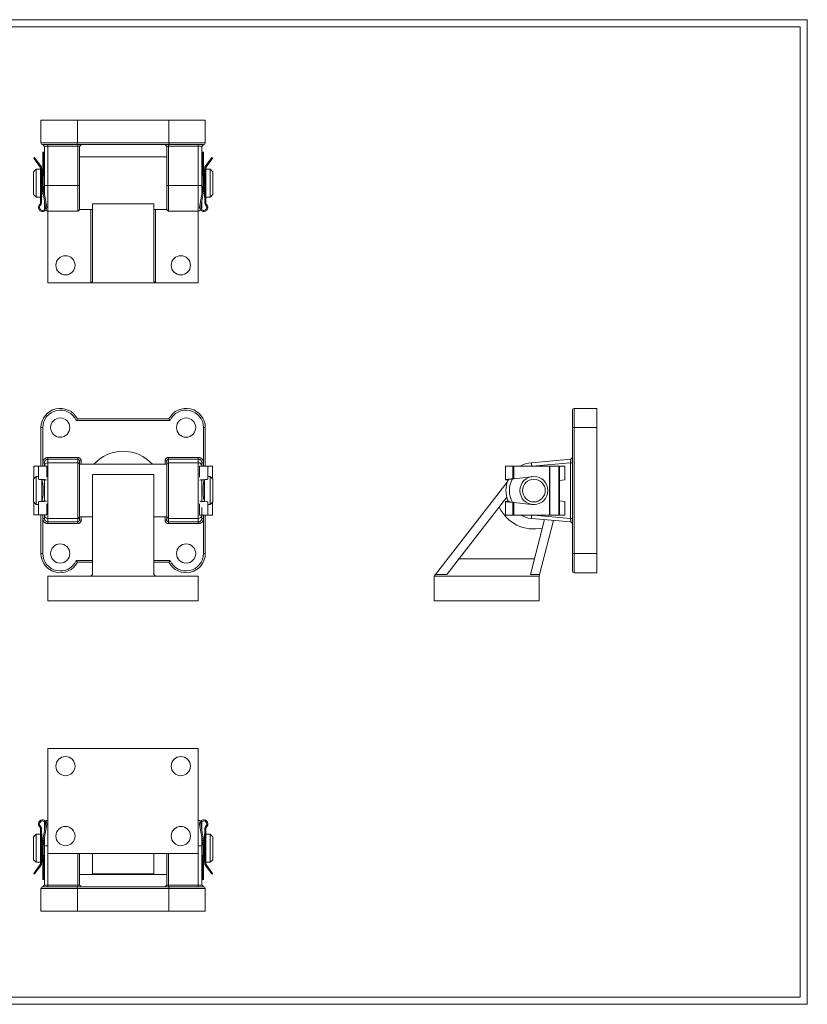
# Model space of a CAD drawing. Units: millimetres. Extents: x 15 to 809, y 17 to 580.
# Drawn here: x 359 to 809, y 17 to 580 of the extents above; entities that cross this region are included whole.
import ezdxf

# ---------------------------------------------------------------- set-up
doc = ezdxf.new("R2010")
doc.units = ezdxf.units.MM
doc.header["$LTSCALE"] = 2
doc.layers.add('FORMAT', color=7, linetype='Continuous')

msp = doc.modelspace()

# ---------------------------------------------------------------- linework, layer by layer
at = {"color": 7, "linetype": 'Continuous', "lineweight": 0}
for p, q in [((15.15, 580.3), (809.23, 580.3)), ((809.23, 580.3), (809.23, 17.23)), ((15.15, 17.23), (809.23, 17.23))]:
    msp.add_line(p, q, dxfattribs=at)
at = {"color": 7, "linetype": 'Continuous', "lineweight": 15}
for p, q in [((370.87, 522.85), (391.67, 522.85)), ((370.87, 522.85), (370.87, 509.85)), ((391.67, 522.85), (391.67, 509.85)), ((444.07, 522.85), (391.67, 522.85)), ((444.07, 522.85), (464.87, 522.85)), ((444.07, 522.85), (444.07, 509.85)), ((464.87, 522.85), (464.87, 509.85)), ((370.87, 509.85), (391.67, 509.85)), ((371.87, 508.85), (372.55, 508.17)), ((391.03, 508.85), (371.87, 508.85)), ((372.87, 507.85), (372.55, 508.17)), ((372.87, 485.62), (372.87, 507.85)), ((374.87, 507.94), (374.87, 508.85)), ((391.87, 507.94), (374.87, 507.94)), ((374.87, 507.94), (374.87, 485.44)), ((444.7, 508.85), (391.03, 508.85)), ((391.67, 509.85), (444.07, 509.85)), ((391.87, 507.94), (391.87, 508.85)), ((391.87, 485.44), (391.87, 507.94)), ((392.87, 507.85), (393.41, 508.39)), ((392.87, 507.85), (392.87, 485.53)), ((393.41, 508.39), (393.87, 508.85)), ((441.87, 508.85), (442.32, 508.39)), ((442.32, 508.39), (442.87, 507.85)), ((442.87, 485.53), (442.87, 507.85)), ((443.87, 508.85), (443.87, 507.94)), ((460.87, 507.94), (443.87, 507.94)), ((443.87, 507.94), (443.87, 485.44)), ((444.07, 509.85), (464.87, 509.85)), ((463.87, 508.85), (444.7, 508.85)), ((460.87, 508.85), (460.87, 507.94)), ((460.87, 485.44), (460.87, 507.94)), ((463.19, 508.17), (462.87, 507.85)), ((462.87, 507.85), (462.87, 485.62)), ((463.19, 508.17), (463.87, 508.85)), ((366.74, 501.17), (370.45, 496.06)), ((367.09, 501.54), (366.76, 501.3)), ((370.94, 496.41), (367.23, 501.52)), ((371.97, 504.5), (371.97, 496.1)), ((372.47, 504.6), (372.07, 504.6)), ((372.57, 496.1), (372.57, 504.5)), ((442.87, 501.85), (392.87, 501.85)), ((463.17, 496.1), (463.17, 504.5)), ((463.27, 504.6), (463.67, 504.6)), ((463.77, 504.5), (463.77, 496.1)), ((464.8, 496.41), (468.51, 501.52)), ((469, 501.17), (465.28, 496.06)), ((468.65, 501.54), (468.97, 501.3)), ((370.57, 495.71), (370.57, 475.35)), ((371.17, 475.29), (371.17, 495.71)), ((371.97, 496.1), (371.27, 489.6)), ((371.87, 489.6), (372.57, 496.1)), ((463.87, 489.6), (463.17, 496.1)), ((463.77, 496.1), (464.47, 489.6)), ((464.57, 475.29), (464.57, 495.71)), ((465.17, 495.71), (465.17, 475.35)), ((368.12, 494.85), (366.62, 493.35)), ((366.62, 480.35), (366.62, 493.35)), ((370.57, 494.85), (368.12, 494.85)), ((368.12, 494.85), (368.12, 478.85)), ((371.27, 494.85), (371.17, 494.85)), ((371.27, 494.85), (371.27, 489.6)), ((371.62, 492.85), (371.27, 492.85)), ((372.62, 492.85), (372.22, 492.85)), ((372.87, 494.85), (372.62, 494.85)), ((372.62, 494.85), (372.62, 481.55)), ((463.12, 494.85), (462.87, 494.85)), ((463.12, 494.85), (463.12, 481.55)), ((463.52, 492.85), (463.12, 492.85)), ((464.47, 492.85), (464.12, 492.85)), ((464.57, 494.85), (464.47, 494.85)), ((464.47, 494.85), (464.47, 489.6)), ((467.62, 494.85), (465.17, 494.85)), ((469.12, 493.35), (467.62, 494.85)), ((467.62, 478.85), (467.62, 494.85)), ((469.12, 493.35), (469.12, 480.35)), ((371.27, 489.6), (371.27, 485.6)), ((371.27, 485.6), (373.52, 473.11)), ((371.27, 485.6), (371.27, 478.85)), ((371.87, 485.6), (371.87, 489.6)), ((374.17, 473.17), (371.87, 485.6)), ((372.87, 480.19), (372.87, 485.62)), ((391.87, 485.44), (374.87, 485.44)), ((392.87, 486.85), (392.87, 471.85)), ((392.87, 485.53), (392.87, 471.85)), ((442.87, 486.85), (442.87, 471.85)), ((442.87, 471.85), (442.87, 485.53)), ((443.87, 485.44), (460.87, 485.44)), ((461.57, 473.17), (463.87, 485.6)), ((464.47, 485.6), (462.22, 473.11)), ((462.87, 485.62), (462.87, 480.19)), ((463.87, 485.6), (463.87, 489.6)), ((464.47, 489.6), (464.47, 485.6)), ((464.47, 485.6), (464.47, 478.85)), ((366.62, 480.35), (368.12, 478.85)), ((368.12, 478.85), (370.57, 478.85)), ((371.17, 478.85), (371.27, 478.85)), ((371.27, 480.85), (372.12, 480.85)), ((463.61, 480.85), (464.47, 480.85)), ((464.47, 478.85), (464.57, 478.85)), ((465.17, 478.85), (467.62, 478.85)), ((467.62, 478.85), (469.12, 480.35)), ((372.87, 472.85), (372.87, 476.71)), ((373.52, 473.11), (373.52, 472.95)), ((374.17, 472.95), (374.17, 473.17)), ((435.37, 475), (400.37, 475)), ((400.37, 430.62), (400.37, 475)), ((435.37, 430.62), (435.37, 475)), ((461.57, 472.95), (461.57, 473.17)), ((462.22, 473.11), (462.22, 472.95)), ((462.87, 476.71), (462.87, 472.85)), ((374.87, 470.85), (391.87, 470.85)), ((374.87, 470.85), (374.87, 429.85)), ((392.87, 471.85), (400.37, 471.85)), ((399.37, 429.85), (399.37, 471.85)), ((435.37, 471.85), (442.87, 471.85)), ((436.37, 471.85), (436.37, 429.85)), ((443.87, 470.85), (460.87, 470.85)), ((460.87, 429.85), (460.87, 470.85)), ((374.87, 429.85), (399.37, 429.85)), ((400.37, 430.62), (399.37, 429.85)), ((436.37, 429.85), (399.37, 429.85)), ((436.37, 429.85), (435.37, 430.62)), ((436.37, 429.85), (460.87, 429.85)), ((674.82, 347.04), (674.82, 357.04)), ((688.82, 358.04), (675.82, 358.04)), ((688.82, 358.04), (688.82, 347.04)), ((444.7, 351.04), (391.03, 351.04)), ((391.67, 352.04), (444.07, 352.04)), ((370.87, 325.07), (370.87, 347.04)), ((370.87, 347.04), (371.87, 347.04)), ((371.87, 347.04), (371.87, 326.94)), ((463.87, 326.94), (463.87, 347.04)), ((463.87, 347.04), (464.87, 347.04)), ((464.87, 347.04), (464.87, 325.01)), ((674.82, 347.04), (675.82, 347.04)), ((674.82, 326.94), (674.82, 347.04)), ((688.82, 347.04), (675.82, 347.04)), ((675.82, 347.04), (675.82, 275.04)), ((688.82, 275.04), (688.82, 347.04)), ((372.87, 326.94), (371.87, 326.94)), ((371.87, 325.07), (371.87, 326.94)), ((372.87, 325.07), (372.87, 326.94)), ((374.87, 328.96), (374.87, 329.95)), ((374.87, 329.95), (391.87, 329.95)), ((374.87, 328.96), (374.87, 326.98)), ((391.87, 328.96), (374.87, 328.96)), ((374.87, 326.98), (374.87, 295.1)), ((391.87, 326.98), (374.87, 326.98)), ((391.87, 328.96), (391.87, 329.95)), ((391.87, 326.98), (391.87, 328.96)), ((391.87, 295.1), (391.87, 326.98)), ((392.87, 327.95), (392.87, 325.98)), ((392.87, 327.95), (393.87, 327.95)), ((393.87, 327.95), (393.87, 326.04)), ((441.87, 327.95), (442.87, 327.95)), ((441.87, 326.04), (441.87, 327.95)), ((442.87, 325.98), (442.87, 327.95)), ((443.87, 329.95), (443.87, 328.96)), ((443.87, 329.95), (460.87, 329.95)), ((443.87, 328.96), (443.87, 326.98)), ((460.87, 328.96), (443.87, 328.96)), ((443.87, 326.98), (443.87, 295.1)), ((443.87, 326.98), (460.87, 326.98)), ((460.87, 329.95), (460.87, 328.96)), ((460.87, 326.98), (460.87, 328.96)), ((460.87, 295.1), (460.87, 326.98)), ((462.87, 326.94), (462.87, 325.01)), ((463.87, 326.94), (462.87, 326.94)), ((463.87, 326.94), (463.87, 325.01)), ((651.42, 326.98), (673.91, 328.96)), ((674.82, 326.94), (673.82, 326.94)), ((673.82, 295.13), (673.82, 326.94)), ((674.82, 329.95), (673.91, 328.96)), ((674.82, 326.94), (674.82, 295.13)), ((366.72, 325.07), (366.72, 317.64)), ((366.72, 325.07), (366.74, 325.07)), ((366.74, 325.07), (369.37, 325.07)), ((369.37, 325.07), (369.37, 317.59)), ((369.37, 325.07), (374.17, 325.07)), ((374.17, 325.07), (374.17, 318.7)), ((442.87, 326.04), (392.87, 326.04)), ((392.87, 326.04), (392.87, 296.04)), ((392.87, 325.98), (392.87, 296.1)), ((442.87, 326.04), (442.87, 296.04)), ((442.87, 296.1), (442.87, 325.98)), ((461.57, 318.7), (461.57, 325.01)), ((466.37, 325.01), (461.57, 325.01)), ((466.37, 317.53), (466.37, 325.01)), ((469, 325.01), (466.37, 325.01)), ((469.01, 325.01), (469, 325.01)), ((469.01, 317.64), (469.01, 325.01)), ((636.52, 325.07), (636.52, 325.01)), ((636.52, 325.07), (638.92, 325.07)), ((636.52, 325.01), (636.52, 317.26)), ((640.84, 325.01), (636.52, 325.01)), ((638.92, 325.07), (639.14, 325.07)), ((639.14, 325.07), (639.14, 325.01)), ((639.14, 325.07), (645.13, 325.07)), ((640.84, 317.74), (640.84, 325.01)), ((641.32, 325.01), (640.84, 325.01)), ((641.32, 317.8), (641.32, 325.01)), ((661.68, 325.01), (641.32, 325.01)), ((661.68, 297.01), (661.68, 325.01)), ((662.03, 325.01), (661.68, 325.01)), ((662.03, 297.01), (662.03, 325.01)), ((667.14, 325.01), (662.03, 325.01)), ((667.14, 297.01), (667.14, 325.01)), ((667.28, 325.01), (667.14, 325.01)), ((667.28, 297.01), (667.28, 325.01)), ((667.51, 325.01), (667.28, 325.01)), ((667.51, 297.01), (667.51, 325.01)), ((667.53, 325.01), (667.51, 325.01)), ((667.53, 297.01), (667.53, 325.01)), ((670.47, 325.01), (667.53, 325.01)), ((670.47, 317.24), (670.47, 325.01)), ((670.57, 325.01), (670.47, 325.01)), ((670.57, 317.26), (670.57, 325.01)), ((368.12, 319.04), (366.62, 317.54)), ((366.62, 311.04), (366.62, 317.54)), ((369.37, 319.04), (368.12, 319.04)), ((368.12, 319.04), (368.12, 311.04)), ((371.17, 317.31), (371.17, 317.33)), ((371.17, 317.31), (371.17, 317.22)), ((371.27, 317.23), (371.27, 304.91)), ((371.36, 317.04), (371.27, 317.04)), ((372.87, 304.95), (372.87, 317.19)), ((435.37, 320.23), (400.37, 320.23)), ((400.37, 263.04), (400.37, 320.23)), ((435.37, 263.04), (435.37, 320.23)), ((462.87, 317.12), (462.87, 304.89)), ((464.47, 317.04), (464.38, 317.04)), ((464.47, 317.17), (464.47, 304.85)), ((464.57, 317.27), (464.57, 317.25)), ((464.57, 317.16), (464.57, 317.25)), ((467.62, 319.04), (466.37, 319.04)), ((469.12, 317.54), (467.62, 319.04)), ((467.62, 303.04), (467.62, 319.04)), ((469.12, 317.54), (469.12, 304.54)), ((596.6, 263.04), (637.56, 315.83)), ((636.6, 317.27), (636.6, 317.25)), ((637.28, 317.16), (636.6, 317.25)), ((637.28, 317.16), (637.28, 317.34)), ((651.37, 318.92), (641.32, 317.8)), ((651.57, 318.94), (651.57, 318.95)), ((670.47, 317.24), (667.53, 316.84)), ((366.62, 304.54), (366.62, 311.04)), ((368.12, 311.04), (368.12, 303.04)), ((366.62, 304.54), (368.12, 303.04)), ((366.72, 304.43), (366.72, 297.07)), ((369.37, 304.55), (369.37, 297.07)), ((371.17, 304.91), (371.17, 304.83)), ((371.17, 304.81), (371.17, 304.83)), ((371.27, 305.04), (371.36, 305.04)), ((464.38, 305.04), (464.47, 305.04)), ((464.57, 304.77), (464.57, 304.85)), ((464.57, 304.77), (464.57, 304.75)), ((466.37, 297.01), (466.37, 304.49)), ((467.62, 303.04), (469.12, 304.54)), ((469.01, 297.01), (469.01, 304.43)), ((602.93, 263.04), (637.26, 307.3)), ((636.52, 304.76), (636.52, 297.01)), ((636.6, 304.77), (637.28, 304.85)), ((636.6, 304.77), (636.6, 304.75)), ((637.28, 304.67), (637.28, 304.85)), ((640.84, 297.01), (640.84, 304.27)), ((641.32, 297.01), (641.32, 304.22)), ((641.32, 304.22), (651.37, 303.09)), ((667.53, 305.17), (670.47, 304.77)), ((670.47, 297.01), (670.47, 304.77)), ((670.57, 297.01), (670.57, 304.76)), ((368.12, 303.04), (369.37, 303.04)), ((374.17, 303.37), (374.17, 297.07)), ((461.57, 297.01), (461.57, 303.37)), ((462.87, 301.38), (462.87, 297.09)), ((466.37, 303.04), (467.62, 303.04)), ((651.57, 303.06), (651.57, 303.14)), ((366.72, 297.07), (366.74, 297.07)), ((366.74, 297.07), (369.37, 297.07)), ((369.37, 297.07), (374.17, 297.07)), ((370.87, 275.04), (370.87, 297.07)), ((371.87, 295.13), (371.87, 297.07)), ((371.87, 295.13), (372.87, 295.13)), ((371.87, 295.13), (371.87, 275.04)), ((372.87, 295.13), (372.87, 297.07)), ((391.87, 295.1), (374.87, 295.1)), ((374.87, 295.1), (374.87, 293.12)), ((374.87, 293.12), (391.87, 293.12)), ((374.87, 292.12), (374.87, 293.12)), ((391.87, 293.12), (391.87, 295.1)), ((391.87, 292.12), (391.87, 293.12)), ((392.87, 296.1), (392.87, 294.13)), ((392.87, 296.04), (400.37, 296.04)), ((393.87, 294.13), (392.87, 294.13)), ((393.87, 296.04), (393.87, 294.13)), ((435.37, 296.04), (442.87, 296.04)), ((441.87, 294.13), (441.87, 296.04)), ((442.87, 294.13), (441.87, 294.13)), ((442.87, 294.13), (442.87, 296.1)), ((443.87, 295.1), (460.87, 295.1)), ((443.87, 295.1), (443.87, 293.12)), ((443.87, 293.12), (460.87, 293.12)), ((443.87, 293.12), (443.87, 292.12)), ((460.87, 293.12), (460.87, 295.1)), ((460.87, 293.12), (460.87, 292.12)), ((466.37, 297.01), (461.57, 297.01)), ((462.87, 297.01), (462.87, 295.13)), ((462.87, 295.13), (463.87, 295.13)), ((463.87, 297.01), (463.87, 295.13)), ((463.87, 275.04), (463.87, 295.13)), ((464.87, 297.01), (464.87, 275.04)), ((469, 297.01), (466.37, 297.01)), ((469.01, 297.01), (469, 297.01)), ((640.84, 297.01), (636.52, 297.01)), ((641.32, 297.01), (640.84, 297.01)), ((661.68, 297.01), (641.32, 297.01)), ((658.91, 294.44), (650.92, 263.04)), ((673.91, 293.12), (651.42, 295.1)), ((656.08, 263.04), (663.96, 293.99)), ((662.03, 297.01), (661.68, 297.01)), ((667.14, 297.01), (662.03, 297.01)), ((667.28, 297.01), (667.14, 297.01)), ((667.51, 297.01), (667.28, 297.01)), ((667.53, 297.01), (667.51, 297.01)), ((670.47, 297.01), (667.53, 297.01)), ((670.57, 297.01), (670.47, 297.01)), ((673.82, 295.13), (674.82, 295.13)), ((673.91, 293.12), (674.82, 292.12)), ((674.82, 275.04), (674.82, 295.13)), ((391.87, 292.12), (374.87, 292.12)), ((460.87, 292.12), (443.87, 292.12)), ((370.87, 275.04), (371.87, 275.04)), ((463.87, 275.04), (464.87, 275.04)), ((609.91, 272.04), (653.21, 272.04)), ((674.82, 275.04), (675.82, 275.04)), ((674.82, 265.04), (674.82, 275.04)), ((675.82, 275.04), (688.82, 275.04)), ((688.82, 264.04), (688.82, 275.04)), ((400.37, 270.04), (391.67, 270.04)), ((444.07, 270.04), (435.37, 270.04)), ((374.87, 262.04), (374.87, 248.04)), ((374.87, 262.04), (399.37, 262.04)), ((400.37, 263.04), (399.37, 262.04)), ((436.37, 262.04), (399.37, 262.04)), ((436.37, 262.04), (435.37, 263.04)), ((436.37, 262.04), (460.87, 262.04)), ((460.87, 262.04), (460.87, 248.04)), ((595.82, 262.04), (596.6, 263.04)), ((595.82, 262.04), (595.82, 248.04)), ((595.82, 262.04), (655.82, 262.04)), ((596.6, 263.04), (602.93, 263.04)), ((650.92, 263.04), (656.08, 263.04)), ((656.08, 263.04), (655.82, 262.04)), ((655.82, 262.04), (655.82, 248.04)), ((675.82, 264.04), (688.82, 264.04)), ((374.87, 248.04), (460.87, 248.04)), ((595.82, 248.04), (655.82, 248.04)), ((374.87, 103.44), (374.87, 163.44)), ((374.87, 163.44), (460.87, 163.44)), ((460.87, 163.44), (460.87, 103.44)), ((371.27, 107.69), (373.52, 120.18)), ((374.17, 120.12), (371.87, 107.69)), ((372.87, 116.58), (372.87, 120.44)), ((373.52, 120.18), (373.52, 120.34)), ((374.17, 120.34), (374.17, 120.12)), ((461.57, 120.34), (461.57, 120.12)), ((461.57, 120.12), (463.87, 107.69)), ((462.22, 120.18), (462.22, 120.34)), ((464.47, 107.69), (462.22, 120.18)), ((462.87, 120.44), (462.87, 116.58)), ((368.12, 114.44), (366.62, 112.94)), ((366.62, 99.94), (366.62, 112.94)), ((370.57, 114.44), (368.12, 114.44)), ((368.12, 114.44), (368.12, 98.44)), ((370.57, 97.58), (370.57, 117.94)), ((371.17, 118), (371.17, 97.58)), ((371.27, 114.44), (371.17, 114.44)), ((371.27, 114.44), (371.27, 107.69)), ((372.87, 107.67), (372.87, 113.09)), ((462.87, 113.09), (462.87, 107.67)), ((464.57, 114.44), (464.47, 114.44)), ((464.47, 114.44), (464.47, 107.69)), ((464.57, 118), (464.57, 97.58)), ((465.17, 97.58), (465.17, 117.94)), ((467.62, 114.44), (465.17, 114.44)), ((469.12, 112.94), (467.62, 114.44)), ((467.62, 98.44), (467.62, 114.44)), ((469.12, 112.94), (469.12, 99.94)), ((372.12, 112.44), (371.27, 112.44)), ((371.27, 103.69), (371.27, 107.69)), ((371.87, 107.69), (371.87, 103.69)), ((372.62, 111.74), (372.62, 98.44)), ((372.87, 85.44), (372.87, 107.67)), ((462.87, 107.67), (462.87, 85.44)), ((463.12, 111.74), (463.12, 98.44)), ((464.47, 112.44), (463.61, 112.44)), ((463.87, 107.69), (463.87, 103.69)), ((464.47, 103.69), (464.47, 107.69)), ((371.97, 97.19), (371.27, 103.69)), ((371.27, 103.69), (371.27, 98.44)), ((371.87, 103.69), (372.57, 97.19)), ((460.87, 103.44), (374.87, 103.44)), ((392.87, 103.44), (392.87, 91.44)), ((392.87, 103.44), (392.87, 85.44)), ((399.37, 103.44), (400.37, 103.19)), ((400.37, 103.19), (400.37, 91.9)), ((435.37, 103.19), (436.37, 103.44)), ((435.37, 103.19), (435.37, 91.9)), ((442.87, 103.44), (442.87, 91.44)), ((442.87, 85.44), (442.87, 103.44)), ((463.87, 103.69), (463.17, 97.19)), ((463.77, 97.19), (464.47, 103.69)), ((464.47, 103.69), (464.47, 98.44)), ((366.62, 99.94), (368.12, 98.44)), ((366.74, 92.12), (370.45, 97.23)), ((370.94, 96.88), (367.23, 91.77)), ((368.12, 98.44), (370.57, 98.44)), ((371.17, 98.44), (371.27, 98.44)), ((371.27, 100.44), (371.62, 100.44)), ((371.97, 88.79), (371.97, 97.19)), ((372.22, 100.44), (372.62, 100.44)), ((372.57, 97.19), (372.57, 88.79)), ((372.62, 98.44), (372.87, 98.44)), ((462.87, 98.44), (463.12, 98.44)), ((463.12, 100.44), (463.52, 100.44)), ((463.17, 97.19), (463.17, 88.79)), ((463.77, 88.79), (463.77, 97.19)), ((464.12, 100.44), (464.47, 100.44)), ((464.47, 98.44), (464.57, 98.44)), ((464.8, 96.88), (468.51, 91.77)), ((465.17, 98.44), (467.62, 98.44)), ((469, 92.12), (465.28, 97.23)), ((467.62, 98.44), (469.12, 99.94)), ((367.09, 91.75), (366.76, 91.98)), ((392.87, 91.44), (442.87, 91.44)), ((435.37, 91.9), (400.37, 91.9)), ((468.65, 91.75), (468.97, 91.98)), ((372.55, 85.12), (371.87, 84.44)), ((372.47, 88.69), (372.07, 88.69)), ((372.55, 85.12), (372.87, 85.44)), ((374.87, 84.44), (374.87, 85.35)), ((374.87, 85.35), (391.87, 85.35)), ((391.87, 84.44), (391.87, 85.35)), ((393.41, 84.9), (392.87, 85.44)), ((393.87, 84.44), (393.41, 84.9)), ((442.32, 84.9), (441.87, 84.44)), ((442.87, 85.44), (442.32, 84.9)), ((443.87, 85.35), (443.87, 84.44)), ((443.87, 85.35), (460.87, 85.35)), ((460.87, 85.35), (460.87, 84.44)), ((462.87, 85.44), (463.19, 85.12)), ((463.87, 84.44), (463.19, 85.12)), ((463.27, 88.69), (463.67, 88.69)), ((370.87, 83.44), (370.87, 70.44)), ((391.67, 83.44), (370.87, 83.44)), ((371.87, 84.44), (391.03, 84.44)), ((391.03, 84.44), (444.7, 84.44)), ((391.67, 70.44), (391.67, 83.44)), ((444.07, 83.44), (391.67, 83.44)), ((444.07, 70.44), (444.07, 83.44)), ((464.87, 83.44), (444.07, 83.44)), ((444.7, 84.44), (463.87, 84.44)), ((464.87, 83.44), (464.87, 70.44)), ((370.87, 70.44), (391.67, 70.44)), ((444.07, 70.44), (391.67, 70.44)), ((444.07, 70.44), (464.87, 70.44))]:
    msp.add_line(p, q, dxfattribs=at)
at = {"color": 8, "linetype": 'Continuous', "lineweight": 15}
for p, q in [((374.87, 485.44), (374.87, 470.85)), ((391.87, 470.85), (391.87, 485.44)), ((443.87, 485.44), (443.87, 470.85)), ((460.87, 470.85), (460.87, 485.44)), ((675.82, 358.04), (675.82, 347.04)), ((673.82, 326.94), (651.86, 325.01)), ((366.74, 325.07), (366.74, 317.66)), ((469, 317.66), (469, 325.01)), ((638.92, 325.07), (638.92, 325.01)), ((366.74, 304.41), (366.74, 297.07)), ((469, 297.01), (469, 304.41)), ((652.55, 297.01), (673.82, 295.13)), ((391.03, 271.04), (400.37, 271.04)), ((435.37, 271.04), (444.7, 271.04)), ((675.82, 275.04), (675.82, 264.04)), ((374.87, 103.44), (374.87, 85.35)), ((391.87, 85.35), (391.87, 103.44)), ((443.87, 103.44), (443.87, 85.35)), ((460.87, 85.35), (460.87, 103.44))]:
    msp.add_line(p, q, dxfattribs=at)
at = {"color": 8, "linetype": 'Continuous', "lineweight": 15, "flags": 128}
for points in [[(651.42, 326.98), (651.42, 326.97), (651.42, 326.96), (651.42, 326.94), (651.42, 326.91), (651.43, 326.87), (651.43, 326.82), (651.44, 326.77), (651.44, 326.71), (651.45, 326.64), (651.45, 326.56), (651.46, 326.48), (651.47, 326.39), (651.48, 326.3), (651.49, 326.2), (651.5, 326.09), (651.51, 325.98), (651.52, 325.86), (651.53, 325.75), (651.54, 325.62), (651.55, 325.5), (651.56, 325.37), (651.57, 325.24), (651.58, 325.11), (651.59, 325.01)], [(651.42, 295.1), (651.42, 295.1), (651.42, 295.12), (651.42, 295.14), (651.42, 295.17), (651.43, 295.2), (651.43, 295.25), (651.44, 295.3), (651.44, 295.37), (651.45, 295.43), (651.45, 295.51), (651.46, 295.59), (651.47, 295.68), (651.48, 295.78), (651.49, 295.88), (651.5, 295.98), (651.51, 296.1), (651.52, 296.21), (651.53, 296.33), (651.54, 296.45), (651.55, 296.58), (651.56, 296.7), (651.57, 296.83), (651.58, 296.96), (651.59, 297.01)]]:
    msp.add_lwpolyline(points, dxfattribs=at)
at = {"color": 7, "linetype": 'Continuous', "lineweight": 15, "flags": 128}
for points in [[(636.6, 317.25), (636.57, 317.25), (636.54, 317.25), (636.53, 317.26), (636.52, 317.26), (636.52, 317.26)], [(640.84, 317.74), (640.75, 317.73), (640.66, 317.72), (640.56, 317.71), (640.45, 317.7), (640.34, 317.69), (640.22, 317.67), (640.1, 317.66), (639.98, 317.65), (639.85, 317.63), (639.71, 317.62), (639.58, 317.6), (639.44, 317.59), (639.3, 317.57), (639.16, 317.55), (639.02, 317.54), (638.88, 317.52), (638.74, 317.51), (638.6, 317.49), (638.46, 317.47), (638.32, 317.46), (638.18, 317.44), (638.05, 317.43), (637.92, 317.41), (637.79, 317.4), (637.67, 317.39), (637.55, 317.37), (637.43, 317.36), (637.33, 317.35), (637.22, 317.34), (637.13, 317.33), (637.04, 317.31), (636.95, 317.31), (636.87, 317.3), (636.8, 317.29), (636.74, 317.28), (636.68, 317.28), (636.64, 317.27), (636.6, 317.27)], [(638.57, 317), (638.55, 317), (638.43, 317.01), (638.31, 317.03), (638.2, 317.04), (638.09, 317.06), (637.98, 317.07), (637.88, 317.08), (637.78, 317.1), (637.69, 317.11), (637.6, 317.12), (637.52, 317.13), (637.45, 317.14), (637.39, 317.15), (637.33, 317.15), (637.28, 317.16), (637.28, 317.16)], [(641.32, 317.8), (641.24, 317.79), (641.16, 317.78), (641.09, 317.77), (641.02, 317.76), (640.95, 317.75), (640.89, 317.75), (640.84, 317.74)], [(651.88, 318.98), (651.63, 318.96), (651.37, 318.92)], [(670.57, 317.26), (670.57, 317.26), (670.56, 317.26), (670.55, 317.26), (670.54, 317.25), (670.53, 317.25), (670.51, 317.25), (670.49, 317.25), (670.47, 317.24)], [(636.52, 304.76), (636.52, 304.76), (636.53, 304.76), (636.54, 304.76), (636.57, 304.76), (636.6, 304.77)], [(636.6, 304.75), (636.64, 304.74), (636.68, 304.74), (636.74, 304.73), (636.8, 304.73), (636.87, 304.72), (636.95, 304.71), (637.04, 304.7), (637.13, 304.69), (637.22, 304.68), (637.33, 304.67), (637.43, 304.65), (637.55, 304.64), (637.67, 304.63), (637.79, 304.61), (637.92, 304.6), (638.05, 304.59), (638.18, 304.57), (638.32, 304.56), (638.46, 304.54), (638.6, 304.52), (638.74, 304.51), (638.88, 304.49), (639.02, 304.48), (639.16, 304.46), (639.3, 304.45), (639.44, 304.43), (639.58, 304.41), (639.71, 304.4), (639.85, 304.38), (639.98, 304.37), (640.1, 304.36), (640.22, 304.34), (640.34, 304.33), (640.45, 304.32), (640.56, 304.3), (640.66, 304.29), (640.75, 304.28), (640.84, 304.27)], [(637.28, 304.85), (637.28, 304.85), (637.33, 304.86), (637.39, 304.87), (637.45, 304.88), (637.52, 304.88), (637.6, 304.89), (637.69, 304.91), (637.78, 304.92), (637.88, 304.93), (637.98, 304.94), (638.09, 304.96), (638.2, 304.97), (638.31, 304.98), (638.43, 305), (638.55, 305.01), (638.6, 305.02)], [(640.84, 304.27), (640.89, 304.27), (640.95, 304.26), (641.02, 304.25), (641.09, 304.24), (641.16, 304.24), (641.24, 304.23), (641.32, 304.22)], [(670.47, 304.77), (670.49, 304.77), (670.51, 304.77), (670.53, 304.76), (670.54, 304.76), (670.55, 304.76), (670.56, 304.76), (670.57, 304.76), (670.57, 304.76)]]:
    msp.add_lwpolyline(points, dxfattribs=at)
at = {"color": 7, "linetype": 'Continuous', "lineweight": 15}
for centre, radius in [((384.87, 439.85), 5.5), ((450.87, 439.85), 5.5), ((381.87, 347.04), 5.5), ((453.87, 347.04), 5.5), ((652.82, 311.04), 8), ((652.82, 311.04), 6.5), ((381.87, 275.04), 5.5), ((453.87, 275.04), 5.5), ((384.87, 153.44), 5.5), ((450.87, 153.44), 5.5), ((384.87, 113.44), 5.5), ((450.87, 113.44), 5.5)]:
    msp.add_circle(centre, radius, dxfattribs=at)
for centre, radius, start, end in [((371.87, 509.85), 1, 180, 270), ((463.87, 509.85), 1, 270, 0), ((366.82, 501.22), 0.1, 126.0274, 216.0274), ((367.15, 501.46), 0.1, 36.0274, 126.0274), ((372.07, 504.5), 0.1, 90, 180), ((372.47, 504.5), 0.1, 0, 90), ((463.27, 504.5), 0.1, 90, 180), ((463.67, 504.5), 0.1, 0, 90), ((468.59, 501.46), 0.1, 53.9726, 143.9726), ((468.91, 501.22), 0.1, 323.9726, 53.9726), ((369.97, 495.71), 0.6, 0, 36.0274), ((369.97, 495.71), 1.2, 0, 36.0274), ((465.77, 495.71), 1.2, 143.9726, 180), ((465.77, 495.71), 0.6, 143.9726, 180), ((374.37, 491.27), 5.85, 255.1051, 274.8648), ((392.12, 488.3), 2.86, 264.9237, 285.1064), ((443.63, 488.42), 2.99, 255.309, 274.6609), ((461.37, 491.27), 5.85, 265.1352, 284.8949), ((371.77, 472.95), 2.4, 126.8699, 0), ((371.77, 472.95), 1.75, 127.6018, 0), ((369.97, 475.35), 0.6, 306.8699, 0), ((369.97, 475.29), 1.2, 307.6018, 0), ((463.97, 472.95), 2.4, 180, 53.1301), ((463.97, 472.95), 1.75, 180, 52.3982), ((465.77, 475.29), 1.2, 180, 232.3982), ((465.77, 475.35), 0.6, 180, 233.1301), ((374.87, 472.85), 2, 180, 209.8352), ((374.87, 472.85), 2, 228.8405, 270), ((391.87, 471.85), 1, 270, 0), ((443.87, 471.85), 1, 180, 270), ((460.87, 472.85), 2, 270, 311.1595), ((460.87, 472.85), 2, 330.1648, 0), ((381.87, 347.04), 11, 27.0357, 180), ((381.87, 347.04), 10, 23.5782, 180), ((453.87, 347.04), 11, 0, 152.9643), ((453.87, 347.04), 10, 0, 156.4218), ((675.82, 357.04), 1, 90, 180), ((417.87, 311.04), 22.5, 41.8103, 138.1897), ((391.87, 325.98), 0.998, 0.1082, 90.1134), ((443.87, 325.98), 0.998, 89.8917, 179.8865), ((652.82, 311.04), 16, 95.0343, 119.177), ((652.82, 311.04), 16, 157.8557, 202.3699), ((652.82, 311.04), 22, 205.1593, 282.7479), ((652.52, 311.01), 8, 261.6985, 276.7888), ((391.87, 296.1), 0.998, 269.8871, 359.8914), ((443.87, 296.1), 0.998, 180.1137, 270.1078), ((652.82, 311.04), 16, 241.2685, 264.9657), ((381.87, 275.04), 11, 180, 332.9643), ((381.87, 275.04), 10, 180, 336.4218), ((453.87, 275.04), 11, 207.0357, 0), ((453.87, 275.04), 10, 203.5782, 0), ((675.82, 265.04), 1, 180, 270), ((371.77, 120.34), 2.4, 0, 233.1301), ((371.77, 120.34), 1.75, 0, 232.3982), ((369.97, 117.94), 0.6, 0, 53.1301), ((369.97, 118), 1.2, 0, 52.3982), ((374.87, 120.44), 2, 150.1648, 180), ((374.87, 120.44), 2, 90, 131.1595), ((460.87, 120.44), 2, 48.8405, 90), ((463.97, 120.34), 2.4, 306.8699, 180), ((463.97, 120.34), 1.75, 307.6018, 180), ((460.87, 120.44), 2, 0, 29.8352), ((465.77, 118), 1.2, 127.6018, 180), ((465.77, 117.94), 0.6, 126.8699, 180), ((374.37, 102.02), 5.85, 85.1352, 104.8949), ((461.37, 102.02), 5.85, 75.1051, 94.8648), ((369.97, 97.58), 0.6, 323.9726, 0), ((369.97, 97.58), 1.2, 323.9726, 0), ((465.77, 97.58), 1.2, 180, 216.0274), ((465.77, 97.58), 0.6, 180, 216.0274), ((366.82, 92.07), 0.1, 143.9726, 233.9726), ((367.15, 91.83), 0.1, 233.9726, 323.9726), ((468.59, 91.83), 0.1, 216.0274, 306.0274), ((468.91, 92.07), 0.1, 306.0274, 36.0274), ((372.07, 88.79), 0.1, 180, 270), ((372.47, 88.79), 0.1, 270, 0), ((463.27, 88.79), 0.1, 180, 270), ((463.67, 88.79), 0.1, 270, 0), ((371.87, 83.44), 1, 90, 180), ((463.87, 83.44), 1, 0, 90)]:
    msp.add_arc(centre, radius, start, end, dxfattribs=at)
at = {"color": 8, "linetype": 'Continuous', "lineweight": 15}
for centre, radius, start, end in [((374.87, 324.98), 2, 89.8924, 177.4662), ((460.87, 324.98), 2, 0.7988, 90.1098), ((652.82, 311.04), 14, 151.5582, 208.7405), ((374.87, 297.1), 2, 180.7988, 270.1097), ((460.87, 297.1), 2, 269.8928, 357.4659)]:
    msp.add_arc(centre, radius, start, end, dxfattribs=at)
at = {"color": 7, "linetype": 'Continuous', "lineweight": 15}
for centre, major_axis, ratio, start_param, end_param in [((371.77, 317.59), (2.4, 0), 0.11223, 3.141593, 4.459709), ((371.77, 317.01), (2.4, 0), 0.12683, 0.304501, 1.823477), ((371.77, 317.01), (1.75, 0), 0.12683, 0.187806, 1.920753), ((371.04, 311.04), (0, 6.25), 0.180091, 3.342951, 6.081827), ((463.97, 316.95), (2.4, 0), 0.127578, 1.318116, 2.827892), ((463.97, 316.95), (1.75, 0), 0.127578, 1.22084, 2.941752), ((464.69, 311.04), (0, 6.25), 0.180091, 0.201358, 2.940235), ((463.97, 317.53), (2.4, 0), 0.112247, 4.965069, 6.283185), ((371.77, 304.55), (2.4, 0), 0.112247, 1.823477, 3.141593), ((371.77, 305.12), (1.75, 0), 0.127578, 4.362432, 6.083345), ((371.77, 305.12), (2.4, 0), 0.127578, 4.459709, 5.969484), ((463.97, 305.06), (2.4, 0), 0.12683, 3.446094, 4.965069), ((463.97, 305.06), (1.75, 0), 0.12683, 3.329399, 5.062346), ((463.97, 304.49), (2.4, 0), 0.11223, 0, 1.318116)]:
    msp.add_ellipse(centre, major_axis=major_axis, ratio=ratio, start_param=start_param, end_param=end_param, dxfattribs=at)
for points, knots in [([(374.87, 507.94), (374.82, 507.94), (374.72, 507.94), (374.57, 507.94), (374.42, 507.93), (374.26, 507.93), (374.1, 507.93), (373.94, 507.92), (373.78, 507.92), (373.62, 507.91), (373.47, 507.9), (373.33, 507.9), (373.2, 507.89), (373.09, 507.88), (373, 507.88), (372.92, 507.87), (372.88, 507.86), (372.87, 507.85), (372.87, 507.85)], [0, 0, 0, 0, 0.045242, 0.092758, 0.142558, 0.194647, 0.249032, 0.305719, 0.364712, 0.426016, 0.489634, 0.55557, 0.623826, 0.694406, 0.767311, 0.842544, 0.920106, 1, 1, 1, 1]), ([(391.67, 509.85), (391.67, 509.78), (391.66, 509.71), (391.64, 509.57), (391.63, 509.5), (391.58, 509.31), (391.53, 509.2), (391.35, 508.94), (391.19, 508.85), (391.03, 508.85)], [0, 0, 0, 0, 0.125, 0.125, 0.25, 0.25, 0.5, 0.5, 1, 1, 1, 1]), ([(392.87, 507.85), (392.87, 507.85), (392.87, 507.86), (392.85, 507.87), (392.83, 507.87), (392.8, 507.88), (392.76, 507.89), (392.71, 507.89), (392.66, 507.9), (392.61, 507.9), (392.55, 507.91), (392.49, 507.91), (392.43, 507.92), (392.37, 507.92), (392.3, 507.92), (392.24, 507.93), (392.17, 507.93), (392.11, 507.93), (392.05, 507.93), (391.99, 507.94), (391.93, 507.94), (391.89, 507.94), (391.87, 507.94)], [0, 0, 0, 0, 0.0643161, 0.1271107, 0.1883855, 0.2481422, 0.3063826, 0.3631088, 0.418323, 0.4720276, 0.5242252, 0.5749187, 0.6241111, 0.671806, 0.718007, 0.7627184, 0.8059447, 0.847691, 0.887963, 0.926767, 0.96411, 1, 1, 1, 1]), ([(443.87, 507.94), (443.84, 507.94), (443.77, 507.94), (443.67, 507.93), (443.56, 507.93), (443.46, 507.93), (443.35, 507.92), (443.24, 507.91), (443.14, 507.91), (443.05, 507.9), (442.98, 507.89), (442.92, 507.88), (442.88, 507.86), (442.87, 507.85), (442.87, 507.85)], [0, 0, 0, 0, 0.0606422, 0.1253334, 0.1941058, 0.2669864, 0.3439974, 0.4251578, 0.5104833, 0.5999875, 0.693682, 0.7915767, 0.8936803, 1, 1, 1, 1]), ([(444.07, 509.85), (444.07, 509.78), (444.08, 509.71), (444.09, 509.57), (444.11, 509.5), (444.16, 509.31), (444.21, 509.2), (444.39, 508.94), (444.55, 508.85), (444.7, 508.85)], [0, 0, 0, 0, 0.125, 0.125, 0.25, 0.25, 0.5, 0.5, 1, 1, 1, 1]), ([(462.87, 507.85), (462.87, 507.85), (462.87, 507.85), (462.85, 507.86), (462.83, 507.87), (462.8, 507.87), (462.76, 507.88), (462.71, 507.88), (462.66, 507.88), (462.6, 507.89), (462.54, 507.89), (462.47, 507.9), (462.4, 507.9), (462.32, 507.9), (462.24, 507.91), (462.16, 507.91), (462.07, 507.91), (461.98, 507.92), (461.9, 507.92), (461.81, 507.92), (461.72, 507.92), (461.63, 507.93), (461.54, 507.93), (461.45, 507.93), (461.36, 507.93), (461.28, 507.93), (461.19, 507.93), (461.11, 507.94), (461.03, 507.94), (460.95, 507.94), (460.9, 507.94), (460.87, 507.94)], [0, 0, 0, 0, 0.044376, 0.088042, 0.130997, 0.173242, 0.214778, 0.255604, 0.295721, 0.335129, 0.373829, 0.411821, 0.449106, 0.485683, 0.521555, 0.55672, 0.59118, 0.624936, 0.657987, 0.690335, 0.721981, 0.752924, 0.783167, 0.81271, 0.841553, 0.869699, 0.897148, 0.923901, 0.94996, 0.975325, 1, 1, 1, 1]), ([(391.67, 352.04), (391.67, 352.04), (391.66, 352.03), (391.64, 352), (391.63, 351.98), (391.58, 351.89), (391.53, 351.81), (391.35, 351.52), (391.19, 351.28), (391.03, 351.04)], [0, 0, 0, 0, 0.125, 0.125, 0.25, 0.25, 0.5, 0.5, 1, 1, 1, 1]), ([(444.07, 352.04), (444.07, 352.04), (444.08, 352.03), (444.09, 352), (444.11, 351.98), (444.16, 351.89), (444.21, 351.81), (444.39, 351.52), (444.55, 351.28), (444.7, 351.04)], [0, 0, 0, 0, 0.125, 0.125, 0.25, 0.25, 0.5, 0.5, 1, 1, 1, 1]), ([(371.87, 326.94), (371.87, 327), (371.87, 327.11), (371.88, 327.28), (371.9, 327.44), (371.93, 327.61), (371.98, 327.77), (372.03, 327.94), (372.14, 328.22), (372.36, 328.62), (372.74, 329.08), (373.19, 329.46), (373.63, 329.7), (374, 329.84), (374.28, 329.91), (374.58, 329.95), (374.77, 329.95), (374.87, 329.95)], [0, 0, 0, 0, 0.0356334, 0.071126, 0.1066171, 0.1422457, 0.1781493, 0.2144623, 0.2513147, 0.3750792, 0.5006473, 0.6259728, 0.7496332, 0.8135049, 0.8760321, 0.9379462, 1, 1, 1, 1]), ([(374.87, 328.96), (374.82, 328.96), (374.72, 328.95), (374.57, 328.94), (374.42, 328.91), (374.26, 328.86), (374.1, 328.8), (373.94, 328.73), (373.78, 328.63), (373.62, 328.52), (373.47, 328.39), (373.33, 328.23), (373.2, 328.06), (373.09, 327.87), (373, 327.66), (372.92, 327.43), (372.88, 327.19), (372.87, 327.03), (372.87, 326.94)], [0, 0, 0, 0, 0.045242, 0.092758, 0.142558, 0.194647, 0.249032, 0.305719, 0.364712, 0.426016, 0.489634, 0.55557, 0.623826, 0.694406, 0.767311, 0.842544, 0.920106, 1, 1, 1, 1]), ([(391.87, 329.95), (391.92, 329.95), (392.01, 329.95), (392.15, 329.94), (392.29, 329.92), (392.43, 329.89), (392.56, 329.84), (392.69, 329.79), (392.81, 329.72), (392.94, 329.65), (393.05, 329.56), (393.17, 329.47), (393.31, 329.33), (393.47, 329.16), (393.62, 328.94), (393.74, 328.71), (393.82, 328.46), (393.87, 328.21), (393.87, 328.03), (393.87, 327.95)], [0, 0, 0, 0, 0.045702, 0.090557, 0.13482, 0.178756, 0.222637, 0.266736, 0.311322, 0.356653, 0.402978, 0.450528, 0.499519, 0.588183, 0.672702, 0.754526, 0.83525, 0.916533, 1, 1, 1, 1]), ([(392.87, 327.95), (392.87, 327.98), (392.87, 328.05), (392.85, 328.14), (392.83, 328.24), (392.8, 328.33), (392.76, 328.41), (392.71, 328.49), (392.66, 328.56), (392.61, 328.63), (392.55, 328.69), (392.49, 328.74), (392.43, 328.78), (392.37, 328.82), (392.3, 328.86), (392.24, 328.89), (392.17, 328.91), (392.11, 328.93), (392.05, 328.94), (391.99, 328.95), (391.93, 328.96), (391.89, 328.96), (391.87, 328.96)], [0, 0, 0, 0, 0.0643161, 0.1271107, 0.1883855, 0.2481422, 0.3063826, 0.3631088, 0.418323, 0.4720276, 0.5242252, 0.5749187, 0.6241111, 0.671806, 0.718007, 0.7627184, 0.8059447, 0.847691, 0.887963, 0.926767, 0.96411, 1, 1, 1, 1]), ([(441.87, 327.95), (441.87, 327.99), (441.87, 328.09), (441.88, 328.23), (441.9, 328.37), (441.94, 328.51), (441.98, 328.64), (442.03, 328.77), (442.1, 328.89), (442.17, 329.02), (442.26, 329.14), (442.35, 329.25), (442.49, 329.39), (442.66, 329.55), (442.88, 329.7), (443.11, 329.82), (443.35, 329.9), (443.61, 329.95), (443.78, 329.95), (443.87, 329.95)], [0, 0, 0, 0, 0.0458792, 0.0909053, 0.1353308, 0.1794183, 0.2234366, 0.2676558, 0.3123422, 0.357754, 0.4041373, 0.4517231, 0.5007253, 0.5893501, 0.6737529, 0.755389, 0.8358642, 0.9168533, 1, 1, 1, 1]), ([(443.87, 328.96), (443.84, 328.96), (443.77, 328.95), (443.67, 328.94), (443.56, 328.91), (443.46, 328.87), (443.35, 328.81), (443.24, 328.74), (443.14, 328.65), (443.05, 328.54), (442.98, 328.41), (442.92, 328.27), (442.88, 328.11), (442.87, 328), (442.87, 327.95)], [0, 0, 0, 0, 0.0606422, 0.1253334, 0.1941058, 0.2669864, 0.3439974, 0.4251578, 0.5104833, 0.5999875, 0.693682, 0.7915767, 0.8936803, 1, 1, 1, 1]), ([(460.87, 329.95), (460.92, 329.95), (461.04, 329.95), (461.2, 329.94), (461.37, 329.92), (461.53, 329.89), (461.7, 329.85), (461.86, 329.79), (462.15, 329.68), (462.54, 329.46), (463, 329.08), (463.38, 328.62), (463.62, 328.19), (463.75, 327.82), (463.82, 327.53), (463.87, 327.24), (463.87, 327.04), (463.87, 326.94)], [0, 0, 0, 0, 0.035496, 0.070853, 0.106212, 0.141713, 0.177496, 0.213696, 0.250444, 0.373951, 0.49943, 0.624844, 0.748762, 0.812822, 0.875562, 0.937706, 1, 1, 1, 1]), ([(462.87, 326.94), (462.87, 326.99), (462.87, 327.08), (462.85, 327.22), (462.83, 327.35), (462.8, 327.48), (462.76, 327.61), (462.71, 327.73), (462.66, 327.84), (462.6, 327.95), (462.54, 328.05), (462.47, 328.15), (462.4, 328.25), (462.32, 328.33), (462.24, 328.41), (462.16, 328.49), (462.07, 328.55), (461.98, 328.62), (461.9, 328.67), (461.81, 328.72), (461.72, 328.77), (461.63, 328.81), (461.54, 328.84), (461.45, 328.87), (461.36, 328.89), (461.28, 328.92), (461.19, 328.93), (461.11, 328.94), (461.03, 328.95), (460.95, 328.96), (460.9, 328.96), (460.87, 328.96)], [0, 0, 0, 0, 0.044376, 0.088042, 0.130997, 0.173242, 0.214778, 0.255604, 0.295721, 0.335129, 0.373829, 0.411821, 0.449106, 0.485683, 0.521555, 0.55672, 0.59118, 0.624936, 0.657987, 0.690335, 0.721981, 0.752924, 0.783167, 0.81271, 0.841553, 0.869699, 0.897148, 0.923901, 0.94996, 0.975325, 1, 1, 1, 1]), ([(673.82, 326.94), (673.83, 327.11), (673.84, 327.43), (673.86, 327.87), (673.87, 328.24), (673.88, 328.52), (673.89, 328.73), (673.9, 328.87), (673.91, 328.94), (673.91, 328.95), (673.91, 328.95)], [0, 0, 0, 0, 0.159627, 0.309838, 0.450644, 0.582056, 0.704097, 0.816794, 0.920187, 1, 1, 1, 1]), ([(374.87, 292.12), (374.81, 292.12), (374.7, 292.12), (374.53, 292.13), (374.37, 292.15), (374.2, 292.19), (374.04, 292.23), (373.88, 292.28), (373.59, 292.4), (373.19, 292.62), (372.74, 293), (372.36, 293.45), (372.12, 293.89), (371.99, 294.26), (371.91, 294.55), (371.87, 294.84), (371.87, 295.04), (371.87, 295.13)], [0, 0, 0, 0, 0.035496, 0.070853, 0.106212, 0.141713, 0.177496, 0.213696, 0.250444, 0.373951, 0.49943, 0.624844, 0.748762, 0.812822, 0.875562, 0.937706, 1, 1, 1, 1]), ([(372.87, 295.13), (372.87, 295.09), (372.87, 294.99), (372.89, 294.86), (372.91, 294.72), (372.94, 294.59), (372.98, 294.47), (373.03, 294.35), (373.08, 294.23), (373.14, 294.12), (373.2, 294.02), (373.27, 293.92), (373.34, 293.83), (373.42, 293.74), (373.5, 293.66), (373.58, 293.59), (373.67, 293.52), (373.75, 293.46), (373.84, 293.4), (373.93, 293.35), (374.02, 293.31), (374.11, 293.27), (374.2, 293.23), (374.29, 293.2), (374.37, 293.18), (374.46, 293.16), (374.55, 293.14), (374.63, 293.13), (374.71, 293.12), (374.79, 293.12), (374.84, 293.12), (374.87, 293.12)], [0, 0, 0, 0, 0.044374, 0.088038, 0.130991, 0.173235, 0.214769, 0.255593, 0.295709, 0.335116, 0.373815, 0.411806, 0.449091, 0.485668, 0.521539, 0.556704, 0.591164, 0.62492, 0.657972, 0.69032, 0.721966, 0.752911, 0.783154, 0.812698, 0.841543, 0.86969, 0.89714, 0.923895, 0.949956, 0.975323, 1, 1, 1, 1]), ([(391.87, 293.12), (391.9, 293.12), (391.97, 293.12), (392.07, 293.14), (392.17, 293.16), (392.28, 293.21), (392.39, 293.26), (392.49, 293.34), (392.59, 293.43), (392.68, 293.54), (392.76, 293.66), (392.82, 293.81), (392.86, 293.96), (392.87, 294.07), (392.87, 294.13)], [0, 0, 0, 0, 0.060637, 0.125325, 0.194094, 0.266972, 0.343982, 0.425142, 0.510468, 0.599973, 0.69367, 0.791568, 0.893675, 1, 1, 1, 1]), ([(393.87, 294.13), (393.87, 294.08), (393.87, 293.99), (393.86, 293.84), (393.84, 293.7), (393.8, 293.57), (393.76, 293.44), (393.71, 293.31), (393.64, 293.18), (393.57, 293.06), (393.48, 292.94), (393.39, 292.82), (393.25, 292.68), (393.08, 292.52), (392.86, 292.37), (392.63, 292.25), (392.38, 292.17), (392.13, 292.12), (391.96, 292.12), (391.87, 292.12)], [0, 0, 0, 0, 0.0458792, 0.0909053, 0.1353308, 0.1794183, 0.2234366, 0.2676558, 0.3123422, 0.357754, 0.4041373, 0.4517231, 0.5007253, 0.5893501, 0.6737529, 0.755389, 0.8358642, 0.9168533, 1, 1, 1, 1]), ([(443.87, 292.12), (443.82, 292.12), (443.73, 292.12), (443.58, 292.13), (443.45, 292.16), (443.31, 292.19), (443.18, 292.23), (443.05, 292.29), (442.93, 292.35), (442.8, 292.43), (442.68, 292.51), (442.57, 292.61), (442.43, 292.74), (442.27, 292.92), (442.12, 293.14), (442, 293.37), (441.92, 293.61), (441.87, 293.87), (441.87, 294.04), (441.87, 294.13)], [0, 0, 0, 0, 0.0457022, 0.090557, 0.1348197, 0.178756, 0.2226374, 0.2667364, 0.3113217, 0.3566531, 0.402978, 0.4505284, 0.4995186, 0.5881827, 0.6727022, 0.7545264, 0.83525, 0.9165325, 1, 1, 1, 1]), ([(442.87, 294.13), (442.87, 294.1), (442.87, 294.03), (442.89, 293.93), (442.91, 293.84), (442.94, 293.75), (442.98, 293.66), (443.02, 293.59), (443.07, 293.51), (443.13, 293.45), (443.19, 293.39), (443.25, 293.34), (443.31, 293.29), (443.37, 293.25), (443.44, 293.22), (443.5, 293.19), (443.57, 293.16), (443.63, 293.15), (443.69, 293.13), (443.75, 293.12), (443.81, 293.12), (443.85, 293.12), (443.87, 293.12)], [0, 0, 0, 0, 0.064313, 0.127105, 0.188377, 0.248132, 0.306371, 0.363095, 0.418309, 0.472012, 0.524209, 0.574903, 0.624095, 0.671791, 0.717993, 0.762705, 0.805933, 0.847681, 0.887955, 0.926761, 0.964107, 1, 1, 1, 1]), ([(460.87, 293.12), (460.92, 293.12), (461.01, 293.12), (461.16, 293.14), (461.32, 293.17), (461.48, 293.21), (461.64, 293.27), (461.8, 293.35), (461.96, 293.44), (462.12, 293.55), (462.27, 293.69), (462.41, 293.84), (462.54, 294.01), (462.65, 294.21), (462.74, 294.42), (462.81, 294.64), (462.86, 294.88), (462.87, 295.05), (462.87, 295.13)], [0, 0, 0, 0, 0.045238, 0.092751, 0.142548, 0.194635, 0.249018, 0.305704, 0.364696, 0.426, 0.489618, 0.555555, 0.623813, 0.694394, 0.767301, 0.842537, 0.920103, 1, 1, 1, 1]), ([(463.87, 295.13), (463.87, 295.08), (463.87, 294.97), (463.86, 294.8), (463.84, 294.63), (463.8, 294.47), (463.76, 294.3), (463.71, 294.14), (463.59, 293.85), (463.38, 293.45), (463, 293), (462.54, 292.62), (462.11, 292.38), (461.74, 292.24), (461.45, 292.17), (461.16, 292.12), (460.97, 292.12), (460.87, 292.12)], [0, 0, 0, 0, 0.035633, 0.071126, 0.106617, 0.142246, 0.178149, 0.214462, 0.251315, 0.375079, 0.500647, 0.625973, 0.749633, 0.813505, 0.876032, 0.937946, 1, 1, 1, 1]), ([(673.91, 293.12), (673.91, 293.12), (673.91, 293.13), (673.9, 293.21), (673.89, 293.34), (673.88, 293.55), (673.87, 293.84), (673.86, 294.21), (673.84, 294.65), (673.83, 294.97), (673.82, 295.13)], [0, 0, 0, 0, 0.0798, 0.183194, 0.295892, 0.417936, 0.549351, 0.690156, 0.84037, 1, 1, 1, 1]), ([(391.67, 270.04), (391.67, 270.04), (391.66, 270.05), (391.64, 270.08), (391.63, 270.1), (391.58, 270.18), (391.53, 270.27), (391.35, 270.55), (391.19, 270.8), (391.03, 271.04)], [0, 0, 0, 0, 0.125, 0.125, 0.25, 0.25, 0.5, 0.5, 1, 1, 1, 1]), ([(444.07, 270.04), (444.07, 270.04), (444.08, 270.05), (444.09, 270.08), (444.11, 270.1), (444.16, 270.18), (444.21, 270.27), (444.39, 270.55), (444.55, 270.8), (444.7, 271.04)], [0, 0, 0, 0, 0.125, 0.125, 0.25, 0.25, 0.5, 0.5, 1, 1, 1, 1]), ([(372.87, 85.44), (372.87, 85.44), (372.87, 85.43), (372.89, 85.43), (372.91, 85.42), (372.94, 85.42), (372.98, 85.41), (373.03, 85.41), (373.08, 85.41), (373.14, 85.4), (373.2, 85.4), (373.27, 85.39), (373.34, 85.39), (373.42, 85.39), (373.5, 85.38), (373.58, 85.38), (373.67, 85.38), (373.75, 85.37), (373.84, 85.37), (373.93, 85.37), (374.02, 85.37), (374.11, 85.36), (374.2, 85.36), (374.29, 85.36), (374.37, 85.36), (374.46, 85.36), (374.55, 85.35), (374.63, 85.35), (374.71, 85.35), (374.79, 85.35), (374.84, 85.35), (374.87, 85.35)], [0, 0, 0, 0, 0.044374, 0.088038, 0.130991, 0.173235, 0.214769, 0.255593, 0.295709, 0.335116, 0.373815, 0.411806, 0.449091, 0.485668, 0.521539, 0.556704, 0.591164, 0.62492, 0.657972, 0.69032, 0.721966, 0.752911, 0.783154, 0.812698, 0.841543, 0.86969, 0.89714, 0.923895, 0.949956, 0.975323, 1, 1, 1, 1]), ([(391.87, 85.35), (391.9, 85.35), (391.97, 85.35), (392.07, 85.36), (392.17, 85.36), (392.28, 85.36), (392.39, 85.37), (392.49, 85.38), (392.59, 85.38), (392.68, 85.39), (392.76, 85.4), (392.82, 85.41), (392.86, 85.43), (392.87, 85.44), (392.87, 85.44)], [0, 0, 0, 0, 0.060637, 0.125325, 0.194094, 0.266972, 0.343982, 0.425142, 0.510468, 0.599973, 0.69367, 0.791568, 0.893675, 1, 1, 1, 1]), ([(442.87, 85.44), (442.87, 85.44), (442.87, 85.43), (442.89, 85.42), (442.91, 85.42), (442.94, 85.41), (442.98, 85.4), (443.02, 85.4), (443.07, 85.39), (443.13, 85.39), (443.19, 85.38), (443.25, 85.38), (443.31, 85.37), (443.37, 85.37), (443.44, 85.36), (443.5, 85.36), (443.57, 85.36), (443.63, 85.36), (443.69, 85.35), (443.75, 85.35), (443.81, 85.35), (443.85, 85.35), (443.87, 85.35)], [0, 0, 0, 0, 0.064313, 0.127105, 0.188377, 0.248132, 0.306371, 0.363095, 0.418309, 0.472012, 0.524209, 0.574903, 0.624095, 0.671791, 0.717993, 0.762705, 0.805933, 0.847681, 0.887955, 0.926761, 0.964107, 1, 1, 1, 1]), ([(460.87, 85.35), (460.92, 85.35), (461.01, 85.35), (461.16, 85.35), (461.32, 85.36), (461.48, 85.36), (461.64, 85.36), (461.8, 85.37), (461.96, 85.37), (462.12, 85.38), (462.27, 85.38), (462.41, 85.39), (462.54, 85.4), (462.65, 85.4), (462.74, 85.41), (462.81, 85.42), (462.86, 85.43), (462.87, 85.44), (462.87, 85.44)], [0, 0, 0, 0, 0.045238, 0.092751, 0.142548, 0.194635, 0.249018, 0.305704, 0.364696, 0.426, 0.489618, 0.555555, 0.623813, 0.694394, 0.767301, 0.842537, 0.920103, 1, 1, 1, 1]), ([(391.67, 83.44), (391.67, 83.51), (391.66, 83.58), (391.64, 83.72), (391.63, 83.79), (391.58, 83.98), (391.53, 84.09), (391.35, 84.35), (391.19, 84.44), (391.03, 84.44)], [0, 0, 0, 0, 0.125, 0.125, 0.25, 0.25, 0.5, 0.5, 1, 1, 1, 1]), ([(444.07, 83.44), (444.07, 83.51), (444.08, 83.58), (444.09, 83.72), (444.11, 83.79), (444.16, 83.98), (444.21, 84.09), (444.39, 84.35), (444.55, 84.44), (444.7, 84.44)], [0, 0, 0, 0, 0.125, 0.125, 0.25, 0.25, 0.5, 0.5, 1, 1, 1, 1])]:
    msp.add_open_spline(points, degree=3, knots=knots, dxfattribs=at)
at = {"layer": 'FORMAT', "color": 7, "lineweight": 0}
for p, q in [((19.15, 576.3), (805.23, 576.3)), ((805.23, 576.3), (805.23, 101.43)), ((805.23, 101.43), (805.23, 21.23)), ((19.15, 21.23), (486.94, 21.23)), ((486.94, 21.23), (805.23, 21.23)), ((740.44, 21.23), (805.23, 21.23))]:
    msp.add_line(p, q, dxfattribs=at)

doc.saveas('drawing.dxf')
